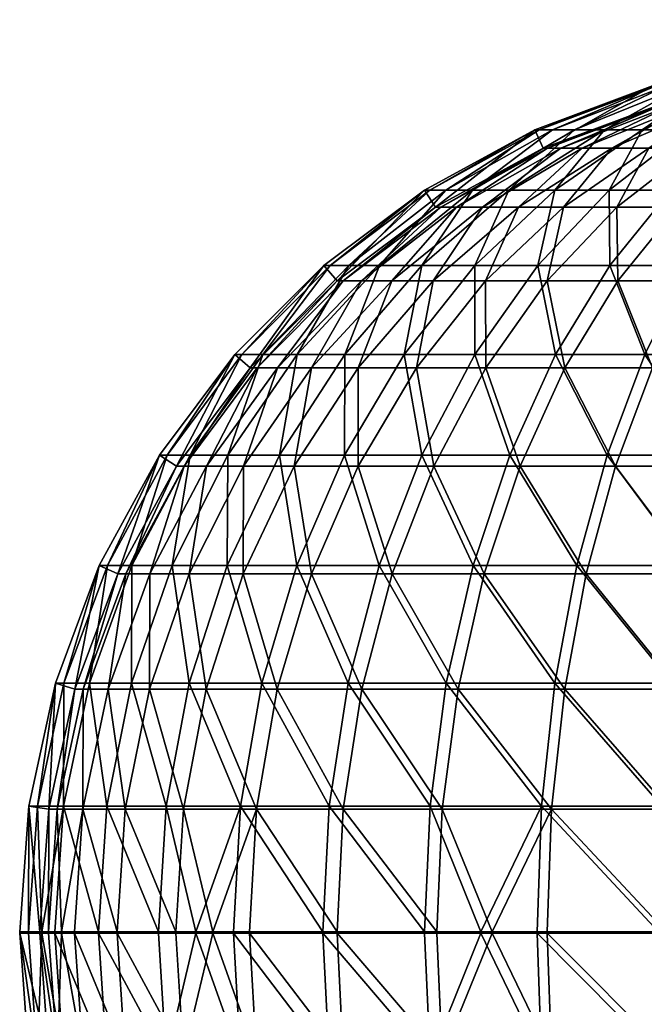
# Model space of a CAD drawing. Units: millimetres. Extents: x -5.4 to 5.4, y -1.8 to 1.8.
# Drawn here: x -5.4 to -4.1, y -0.1 to 1.8 of the extents above; entities that cross this region are included whole.
import ezdxf

# ---------------------------------------------------------------- set-up
doc = ezdxf.new("R2010")
doc.units = ezdxf.units.MM
doc.header["$MEASUREMENT"] = 0
doc.layers.add('Default', color=7, linetype='Continuous', true_color=0x000000)

msp = doc.modelspace()

# ---------------------------------------------------------------- meshes
at = {"layer": 'Default'}
mesh = msp.add_polyface(dxfattribs=at)
corners = [(-4.263, 1.5223, 0.3796), (-4.2056, 1.5223, 0.496), (-4.3868, 1.4081, 0.6006), (-4.1335, 1.5223, 0.6039), (-4.2995, 1.4081, 0.7313), (-4.048, 1.5223, 0.7015), (-4.1959, 1.4081, 0.8494), (-3.9504, 1.5223, 0.7871), (-4.0777, 1.4081, 0.953), (-4.3308, 1.2653, 0.9843), (-4.1939, 1.2653, 1.1044), (-3.9471, 1.4081, 1.0403), (-4.0425, 1.2653, 1.2055), (-4.2964, 1.0967, 1.2381), (-4.1267, 1.0967, 1.3515), (-3.8792, 1.2653, 1.2861), (-3.9436, 1.0967, 1.4417), (-4.1981, 0.906, 1.4751), (-3.9983, 0.906, 1.5737), (-4.3834, 0.906, 1.3514), (-4.4499, 1.0967, 1.1035), (-4.4508, 1.2653, 0.8474), (-4.4562, 1.4081, 0.4597), (-3.937, -1.7717, -13.7795), (-3.937, 1.7717, -13.7795), (-3.937, 1.7717, -14.5669), (-4.3146, 1.1225, 1.2617), (-4.4036, 0.9272, 1.3776), (-4.2147, 0.9272, 1.5038), (-4.1416, 1.1225, 1.3772), (-4.011, 0.9272, 1.6043), (-4.349, 1.295, 1.0025), (-4.471, 1.1225, 1.1245), (-4.2096, 1.295, 1.1248), (-4.0554, 1.295, 1.2278), (-3.955, 1.1225, 1.4692), (-4.2109, 1.4412, 0.8644), (-4.0907, 1.4412, 0.9699), (-3.9577, 1.4412, 1.0587), (-3.889, 1.295, 1.3099), (-4.2198, 1.5581, 0.5042), (-4.4052, 1.4412, 0.6113), (-4.3163, 1.4412, 0.7442), (-4.1465, 1.5581, 0.6139), (-4.0595, 1.5581, 0.7131), (-3.9603, 1.5581, 0.8), (-3.8507, 1.5581, 0.8733)]
mesh.append_faces([[corners[k] for k in face] for face in [(0, 1, 2, 2), (1, 3, 4, 4), (3, 5, 6, 6), (5, 7, 8, 8), (4, 6, 9, 9), (6, 8, 10, 10), (8, 11, 12, 12), (9, 10, 13, 13), (10, 12, 14, 14), (12, 15, 16, 16), (13, 14, 17, 17), (14, 16, 18, 18), (18, 17, 14, 14), (17, 19, 13, 13), (16, 14, 12, 12), (14, 13, 10, 10), (13, 20, 9, 9), (15, 12, 11, 11), (12, 10, 8, 8), (10, 9, 6, 6), (9, 21, 4, 4), (11, 8, 7, 7), (8, 6, 5, 5), (6, 4, 3, 3), (4, 2, 1, 1), (2, 22, 0, 0), (23, 24, 25, 25), (26, 27, 28, 28), (29, 28, 30, 30), (31, 32, 26, 26), (33, 26, 29, 29), (34, 29, 35, 35), (36, 31, 33, 33), (37, 33, 34, 34), (38, 34, 39, 39), (40, 41, 42, 42), (43, 42, 36, 36), (44, 36, 37, 37), (45, 37, 38, 38), (38, 46, 45, 45), (34, 38, 37, 37), (33, 37, 36, 36), (31, 36, 42, 42), (35, 39, 34, 34), (29, 34, 33, 33), (26, 33, 31, 31), (30, 35, 29, 29), (28, 29, 26, 26)]])
mesh = msp.add_polyface(dxfattribs=at)
corners = [(-4.3831, -0.9046, 1.351), (-4.1979, -0.9046, 1.4747), (-4.1264, -1.0957, 1.3508), (-3.9981, -0.9046, 1.5733), (-3.9434, -1.0957, 1.4411), (-4.4494, -1.0957, 1.103), (-4.296, -1.0957, 1.2375), (-4.1932, -1.2645, 1.1036), (-4.042, -1.2645, 1.2046), (-3.8788, -1.2645, 1.2851), (-4.45, -1.2645, 0.8468), (-4.33, -1.2645, 0.9836), (-4.1949, -1.4076, 0.8485), (-4.0769, -1.4076, 0.9519), (-3.9464, -1.4076, 1.0391), (-4.455, -1.4076, 0.4592), (-4.3856, -1.4076, 0.5999), (-4.2041, -1.522, 0.4952), (-4.2984, -1.4076, 0.7304), (-4.1322, -1.522, 0.6029), (-4.0467, -1.522, 0.7003), (-3.9493, -1.522, 0.7857), (-3.8416, -1.522, 0.8577), (-4.2614, -1.522, 0.379), (-3.8056, -1.4076, 1.1086), (-3.937, 1.7717, -14.5669), (-3.937, -1.7717, -14.5669), (-3.937, -1.7717, -13.7795), (-4.21, -1.4407, 0.8635), (-4.0583, -1.5578, 0.7119), (-3.9593, -1.5578, 0.7987), (-4.0899, -1.4407, 0.9688), (-3.8498, -1.5578, 0.8718), (-4.4705, -1.2943, 0.8625), (-4.3153, -1.4407, 0.7434), (-4.3483, -1.2943, 1.0018), (-4.2089, -1.2943, 1.124), (-3.957, -1.4407, 1.0576), (-4.4705, -1.1215, 1.124), (-4.3141, -1.1215, 1.2611), (-4.0549, -1.2943, 1.227), (-4.1412, -1.1215, 1.3766), (-3.8886, -1.2943, 1.3089), (-4.4033, -0.9259, 1.3773), (-4.2145, -0.9259, 1.5034), (-3.9548, -1.1215, 1.4686), (-4.0108, -0.9259, 1.6039), (-3.8138, -1.4407, 1.1282), (-4.1451, -1.5578, 0.6128), (-4.404, -1.4407, 0.6106)]
mesh.append_faces([[corners[k] for k in face] for face in [(0, 1, 2, 2), (1, 3, 4, 4), (5, 6, 7, 7), (6, 2, 8, 8), (2, 4, 9, 9), (10, 11, 12, 12), (11, 7, 13, 13), (7, 8, 14, 14), (15, 16, 17, 17), (16, 18, 19, 19), (18, 12, 20, 20), (12, 13, 21, 21), (22, 21, 13, 13), (21, 20, 12, 12), (20, 19, 18, 18), (19, 17, 16, 16), (17, 23, 15, 15), (24, 14, 8, 8), (14, 13, 7, 7), (13, 12, 11, 11), (12, 18, 10, 10), (9, 8, 2, 2), (8, 7, 6, 6), (7, 11, 5, 5), (4, 2, 1, 1), (2, 6, 0, 0), (25, 26, 27, 27), (28, 29, 30, 30), (31, 30, 32, 32), (33, 34, 28, 28), (35, 28, 31, 31), (36, 31, 37, 37), (38, 35, 36, 36), (39, 36, 40, 40), (41, 40, 42, 42), (43, 39, 41, 41), (44, 41, 45, 45), (45, 46, 44, 44), (41, 44, 43, 43), (42, 45, 41, 41), (40, 41, 39, 39), (47, 42, 40, 40), (37, 40, 36, 36), (31, 36, 35, 35), (32, 37, 31, 31), (30, 31, 28, 28), (29, 28, 34, 34), (48, 34, 49, 49)]])
mesh = msp.add_polyface(dxfattribs=at)
corners = [(-3.8824, 1.6562), (-3.8778, 1.6562, 0.0699), (-4.1087, 1.6056, 0.1003), (-3.8641, 1.6562, 0.1387), (-4.089, 1.6056, 0.199), (-3.8416, 1.6562, 0.2051), (-4.0567, 1.6056, 0.2942), (-4.1152, 1.6056), (-4.33, 1.5223, 0.1295), (-4.3047, 1.5223, 0.2568), (-4.263, 1.5223, 0.3796), (-4.0122, 1.6056, 0.3844), (-4.2056, 1.5223, 0.496), (-3.9564, 1.6056, 0.468), (-4.1335, 1.5223, 0.6039), (-3.8901, 1.6056, 0.5436), (-4.048, 1.5223, 0.7015), (-3.9504, 1.5223, 0.7871), (-4.3385, 1.5223), (-4.1263, 1.6433), (-4.1152, 1.6056), (-4.3385, 1.5223), (-4.3549, 1.5581), (-3.888, 1.6952), (-3.8824, 1.6562), (-4.1263, 1.6433), (-4.3549, 1.5581), (-4.3462, 1.5581, 0.1316), (-4.1196, 1.6433, 0.1018), (-4.3205, 1.5581, 0.261), (-4.0997, 1.6433, 0.2018), (-4.2781, 1.5581, 0.3859), (-4.067, 1.6433, 0.2984), (-4.2198, 1.5581, 0.5042), (-4.0218, 1.6433, 0.3899), (-4.1465, 1.5581, 0.6139), (-3.9652, 1.6433, 0.4748), (-4.0595, 1.5581, 0.7131), (-3.8979, 1.6433, 0.5514), (-3.9603, 1.5581, 0.8), (-3.888, 1.6952), (-3.8833, 1.6952, 0.0707), (-3.8695, 1.6952, 0.1402), (-3.8467, 1.6952, 0.2072), (-3.8154, 1.6952, 0.2708), (-4.0907, 1.4412, 0.9699), (-4.2109, 1.4412, 0.8644), (-4.3163, 1.4412, 0.7442), (-4.4052, 1.4412, 0.6113), (-4.4759, 1.4412, 0.4678)]
mesh.append_faces([[corners[k] for k in face] for face in [(0, 1, 2, 2), (1, 3, 4, 4), (3, 5, 6, 6), (7, 2, 8, 8), (2, 4, 9, 9), (4, 6, 10, 10), (6, 11, 12, 12), (11, 13, 14, 14), (13, 15, 16, 16), (17, 16, 15, 15), (16, 14, 13, 13), (14, 12, 11, 11), (12, 10, 6, 6), (10, 9, 4, 4), (9, 8, 2, 2), (8, 18, 7, 7), (11, 6, 5, 5), (6, 4, 3, 3), (4, 2, 1, 1), (2, 7, 0, 0), (19, 20, 21, 21), (21, 22, 19, 19), (23, 24, 20, 20), (20, 19, 23, 23), (25, 26, 27, 27), (28, 27, 29, 29), (30, 29, 31, 31), (32, 31, 33, 33), (34, 33, 35, 35), (36, 35, 37, 37), (38, 37, 39, 39), (40, 25, 28, 28), (41, 28, 30, 30), (42, 30, 32, 32), (43, 32, 34, 34), (44, 34, 36, 36), (30, 42, 41, 41), (28, 41, 40, 40), (37, 38, 36, 36), (35, 36, 34, 34), (33, 34, 32, 32), (31, 32, 30, 30), (29, 30, 28, 28), (27, 28, 25, 25), (45, 39, 37, 37), (46, 37, 35, 35), (47, 35, 33, 33), (48, 33, 31, 31), (49, 31, 29, 29)]])
mesh = msp.add_polyface(dxfattribs=at)
corners = [(-4.3385, 1.5223), (-4.33, 1.5223, 0.1295), (-4.5374, 1.4081, 0.1568), (-4.3047, 1.5223, 0.2568), (-4.5068, 1.4081, 0.3109), (-4.263, 1.5223, 0.3796), (-4.4562, 1.4081, 0.4597), (-4.5477, 1.4081), (-4.7266, 1.2653, 0.1817), (-4.691, 1.2653, 0.3603), (-4.6325, 1.2653, 0.5327), (-4.3868, 1.4081, 0.6006), (-4.552, 1.2653, 0.696), (-4.2995, 1.4081, 0.7313), (-4.4508, 1.2653, 0.8474), (-4.5845, 1.0967, 0.95), (-4.3308, 1.2653, 0.9843), (-4.4499, 1.0967, 1.1035), (-4.5509, 0.906, 1.2044), (-4.2964, 1.0967, 1.2381), (-4.3834, 0.906, 1.3514), (-4.6978, 0.906, 1.0369), (-4.6979, 1.0967, 0.7803), (-4.3549, 1.5581), (-4.3385, 1.5223), (-4.5477, 1.4081), (-4.569, 1.4412), (-4.6081, 1.1225, 0.9681), (-4.7241, 0.9272, 1.0571), (-4.5743, 0.9272, 1.2279), (-4.471, 1.1225, 1.1245), (-4.4036, 0.9272, 1.3776), (-4.5743, 1.295, 0.7089), (-4.7237, 1.1225, 0.7951), (-4.4713, 1.295, 0.8631), (-4.5273, 1.4412, 0.3164), (-4.7159, 1.295, 0.367), (-4.6563, 1.295, 0.5426), (-4.4759, 1.4412, 0.4678), (-4.4052, 1.4412, 0.6113), (-4.3163, 1.4412, 0.7442), (-4.349, 1.295, 1.0025), (-4.3549, 1.5581), (-4.569, 1.4412), (-4.5585, 1.4412, 0.1596), (-4.3462, 1.5581, 0.1316), (-4.3205, 1.5581, 0.261), (-4.2781, 1.5581, 0.3859), (-4.7521, 1.295, 0.1851), (-4.3146, 1.1225, 1.2617)]
mesh.append_faces([[corners[k] for k in face] for face in [(0, 1, 2, 2), (1, 3, 4, 4), (3, 5, 6, 6), (7, 2, 8, 8), (2, 4, 9, 9), (4, 6, 10, 10), (6, 11, 12, 12), (11, 13, 14, 14), (12, 14, 15, 15), (14, 16, 17, 17), (15, 17, 18, 18), (17, 19, 20, 20), (20, 18, 17, 17), (18, 21, 15, 15), (17, 15, 14, 14), (15, 22, 12, 12), (14, 12, 11, 11), (12, 10, 6, 6), (10, 9, 4, 4), (9, 8, 2, 2), (6, 4, 3, 3), (4, 2, 1, 1), (2, 7, 0, 0), (23, 24, 25, 25), (25, 26, 23, 23), (27, 28, 29, 29), (30, 29, 31, 31), (32, 33, 27, 27), (34, 27, 30, 30), (35, 36, 37, 37), (38, 37, 32, 32), (39, 32, 34, 34), (40, 34, 41, 41), (42, 43, 44, 44), (45, 44, 35, 35), (46, 35, 38, 38), (47, 38, 39, 39), (35, 46, 45, 45), (44, 45, 42, 42), (34, 40, 39, 39), (32, 39, 38, 38), (37, 38, 35, 35), (36, 35, 44, 44), (48, 44, 43, 43), (30, 41, 34, 34), (27, 34, 32, 32), (31, 49, 30, 30), (29, 30, 27, 27)]])
mesh = msp.add_polyface(dxfattribs=at)
corners = [(-4.7385, 1.2653), (-4.7266, 1.2653, 0.1817), (-4.8936, 1.0967, 0.2037), (-4.691, 1.2653, 0.3603), (-4.8538, 1.0967, 0.4039), (-4.6325, 1.2653, 0.5327), (-4.7882, 1.0967, 0.5972), (-4.552, 1.2653, 0.696), (-4.6979, 1.0967, 0.7803), (-4.907, 1.0967), (-5.0352, 0.906, 0.2223), (-4.9918, 0.906, 0.4409), (-4.9201, 0.906, 0.6518), (-4.8216, 0.906, 0.8517), (-4.5845, 1.0967, 0.95), (-4.6978, 0.906, 1.0369), (-5.0498, 0.906), (-4.5477, 1.4081), (-4.7643, 1.295), (-4.7385, 1.2653), (-4.907, 1.0967), (-4.569, 1.4412), (-4.5477, 1.4081), (-4.9367, 1.1225), (-5.0498, 0.906), (-5.0829, 0.9272), (-4.9367, 1.1225), (-5.0829, 0.9272), (-5.0681, 0.9272, 0.2267), (-4.9231, 1.1225, 0.2076), (-5.0238, 0.9272, 0.4494), (-4.8826, 1.1225, 0.4116), (-4.9507, 0.9272, 0.6645), (-4.8157, 1.1225, 0.6086), (-4.8503, 0.9272, 0.8682), (-4.7237, 1.1225, 0.7951), (-4.7241, 0.9272, 1.0571), (-4.7643, 1.295), (-4.7521, 1.295, 0.1851), (-4.7159, 1.295, 0.367), (-4.6563, 1.295, 0.5426), (-4.569, 1.4412), (-4.5585, 1.4412, 0.1596), (-4.5743, 1.295, 0.7089), (-4.6081, 1.1225, 0.9681), (-5.0588, 0.7131, 0.7093), (-5.1367, 0.7131, 0.4797), (-5.184, 0.7131, 0.2419)]
mesh.append_faces([[corners[k] for k in face] for face in [(0, 1, 2, 2), (1, 3, 4, 4), (3, 5, 6, 6), (5, 7, 8, 8), (9, 2, 10, 10), (2, 4, 11, 11), (4, 6, 12, 12), (6, 8, 13, 13), (8, 14, 15, 15), (15, 13, 8, 8), (13, 12, 6, 6), (12, 11, 4, 4), (11, 10, 2, 2), (10, 16, 9, 9), (8, 6, 5, 5), (6, 4, 3, 3), (4, 2, 1, 1), (2, 9, 0, 0), (1, 0, 17, 17), (18, 19, 20, 20), (21, 22, 19, 19), (19, 18, 21, 21), (23, 20, 24, 24), (24, 25, 23, 23), (20, 23, 18, 18), (26, 27, 28, 28), (29, 28, 30, 30), (31, 30, 32, 32), (33, 32, 34, 34), (35, 34, 36, 36), (37, 26, 29, 29), (38, 29, 31, 31), (39, 31, 33, 33), (40, 33, 35, 35), (41, 37, 38, 38), (42, 38, 39, 39), (35, 43, 40, 40), (33, 40, 39, 39), (31, 39, 38, 38), (29, 38, 37, 37), (36, 44, 35, 35), (34, 35, 33, 33), (32, 33, 31, 31), (30, 31, 29, 29), (28, 29, 26, 26), (45, 32, 30, 30), (46, 30, 28, 28), (47, 28, 27, 27)]])
mesh = msp.add_polyface(dxfattribs=at)
corners = [(-5.0498, 0.906), (-5.0352, 0.906, 0.2223), (-5.1485, 0.6968, 0.2372), (-4.9918, 0.906, 0.4409), (-5.1021, 0.6968, 0.4704), (-4.9201, 0.906, 0.6518), (-5.0257, 0.6968, 0.6956), (-5.164, 0.6968), (-5.231, 0.4735, 0.2481), (-5.1825, 0.4735, 0.492), (-5.1026, 0.4735, 0.7274), (-4.9205, 0.6968, 0.9088), (-4.9926, 0.4735, 0.9504), (-5.2315, 0.2406, 0.5051), (-5.1494, 0.2406, 0.7468), (-5.0365, 0.2406, 0.9758), (-4.8947, 0.2406, 1.188), (-5.2813, 0.2406, 0.2547), (-5.298, 0.2406), (-5.2473, 0.4735), (-5.1998, 0.7131), (-5.164, 0.6968), (-5.2473, 0.4735), (-5.0829, 0.9272), (-5.0498, 0.906), (-5.2851, 0.4846), (-5.298, 0.2406), (-5.3369, 0.2462), (-5.1998, 0.7131), (-5.2851, 0.4846), (-5.2685, 0.4846, 0.253), (-5.184, 0.7131, 0.2419), (-5.219, 0.4846, 0.5018), (-5.1367, 0.7131, 0.4797), (-5.1375, 0.4846, 0.7419), (-5.0588, 0.7131, 0.7093), (-5.0254, 0.4846, 0.9693), (-4.9515, 0.7131, 0.9267), (-4.8845, 0.4846, 1.1802), (-5.0829, 0.9272), (-5.0681, 0.9272, 0.2267), (-5.0238, 0.9272, 0.4494), (-4.9507, 0.9272, 0.6645), (-4.8503, 0.9272, 0.8682), (-4.9256, 0.2462, 1.2117), (-5.0703, 0.2462, 0.9952), (-5.1854, 0.2462, 0.7617), (-5.2691, 0.2462, 0.5152), (-5.3199, 0.2462, 0.2598)]
mesh.append_faces([[corners[k] for k in face] for face in [(0, 1, 2, 2), (1, 3, 4, 4), (3, 5, 6, 6), (7, 2, 8, 8), (2, 4, 9, 9), (4, 6, 10, 10), (6, 11, 12, 12), (8, 9, 13, 13), (9, 10, 14, 14), (10, 12, 15, 15), (16, 15, 12, 12), (15, 14, 10, 10), (14, 13, 9, 9), (13, 17, 8, 8), (17, 18, 19, 19), (12, 10, 6, 6), (10, 9, 4, 4), (9, 8, 2, 2), (8, 19, 7, 7), (11, 6, 5, 5), (6, 4, 3, 3), (4, 2, 1, 1), (2, 7, 0, 0), (20, 21, 22, 22), (23, 24, 21, 21), (21, 20, 23, 23), (25, 22, 26, 26), (26, 27, 25, 25), (22, 25, 20, 20), (28, 29, 30, 30), (31, 30, 32, 32), (33, 32, 34, 34), (35, 34, 36, 36), (37, 36, 38, 38), (39, 28, 31, 31), (40, 31, 33, 33), (41, 33, 35, 35), (42, 35, 37, 37), (37, 43, 42, 42), (36, 37, 35, 35), (34, 35, 33, 33), (32, 33, 31, 31), (30, 31, 28, 28), (44, 38, 36, 36), (45, 36, 34, 34), (46, 34, 32, 32), (47, 32, 30, 30), (48, 30, 29, 29)]])
mesh = msp.add_polyface(dxfattribs=at)
corners = [(-4.7384, 0.0029, 1.3919), (-4.5448, 0.0029, 1.5617), (-4.5448, 0, 1.5617), (-4.4378, 0, 1.6332), (-4.7384, 0, 1.3919), (-4.9082, 0, 1.1983), (-4.9082, 0.0029, 1.1983), (-4.9201, 0.906, 0.6518), (-4.8216, 0.906, 0.8517), (-4.9205, 0.6968, 0.9088), (-4.6978, 0.906, 1.0369), (-4.7884, 0.6968, 1.1065), (-4.5509, 0.906, 1.2044), (-4.6317, 0.6968, 1.2852), (-4.8545, 0.4735, 1.1572), (-4.6906, 0.4735, 1.3441), (-4.4529, 0.6968, 1.442), (-4.5036, 0.4735, 1.508), (-4.9926, 0.4735, 0.9504), (-4.8947, 0.2406, 1.188), (-4.7264, 0.2406, 1.3799), (-4.5345, 0.2406, 1.5482), (-4.4378, 0.0029, 1.6332), (-4.9256, 0.2462, 1.2117), (-4.9394, 0.0029, 1.2223), (-4.7662, 0.0029, 1.4198), (-4.7539, 0.2462, 1.4075), (-4.5688, 0.0029, 1.593), (-4.5582, 0.2462, 1.5791), (-4.4596, 0.0029, 1.6659), (-4.3417, 0.2462, 1.7238), (-4.8845, 0.4846, 1.1802), (-4.7173, 0.4846, 1.3708), (-4.8168, 0.7131, 1.1283), (-4.657, 0.7131, 1.3105), (-4.5266, 0.4846, 1.538), (-4.8503, 0.9272, 0.8682), (-4.9515, 0.7131, 0.9267), (-4.7241, 0.9272, 1.0571), (-4.5743, 0.9272, 1.2279), (-4.4747, 0.7131, 1.4704), (-4.4036, 0.9272, 1.3776)]
mesh.append_faces([[corners[k] for k in face] for face in [(0, 1, 2, 2), (3, 2, 1, 1), (4, 5, 6, 6), (6, 0, 4, 4), (2, 4, 0, 0), (7, 8, 9, 9), (8, 10, 11, 11), (10, 12, 13, 13), (9, 11, 14, 14), (11, 13, 15, 15), (13, 16, 17, 17), (18, 14, 19, 19), (14, 15, 20, 20), (15, 17, 21, 21), (19, 20, 0, 0), (20, 21, 1, 1), (22, 1, 21, 21), (1, 0, 20, 20), (0, 6, 19, 19), (21, 20, 15, 15), (20, 19, 14, 14), (17, 15, 13, 13), (15, 14, 11, 11), (14, 18, 9, 9), (16, 13, 12, 12), (13, 11, 10, 10), (11, 9, 8, 8), (23, 24, 25, 25), (26, 25, 27, 27), (28, 27, 29, 29), (29, 30, 28, 28), (31, 23, 26, 26), (32, 26, 28, 28), (33, 31, 32, 32), (34, 32, 35, 35), (36, 37, 33, 33), (38, 33, 34, 34), (39, 34, 40, 40), (40, 41, 39, 39), (34, 39, 38, 38), (33, 38, 36, 36), (35, 40, 34, 34), (32, 34, 33, 33), (31, 33, 37, 37), (28, 35, 32, 32), (26, 32, 31, 31), (27, 28, 26, 26), (25, 26, 23, 23)]])
mesh = msp.add_polyface(dxfattribs=at)
corners = [(-4.4378, 0.0029, 1.6332), (-4.3307, 0.0029, 1.7048), (-4.3307, 0, 1.7048), (-4.0998, 0, 1.8187), (-4.0998, 0.0029, 1.8187), (-4.5448, 0.0029, 1.5617), (-4.4378, 0, 1.6332), (-3.8559, 0, 1.9014), (-4.5509, 0.906, 1.2044), (-4.3834, 0.906, 1.3514), (-4.4529, 0.6968, 1.442), (-4.1981, 0.906, 1.4751), (-4.2552, 0.6968, 1.5741), (-3.9983, 0.906, 1.5737), (-4.042, 0.6968, 1.6792), (-4.2969, 0.4735, 1.6462), (-4.0739, 0.4735, 1.7562), (-4.5036, 0.4735, 1.508), (-4.3222, 0.2406, 1.6901), (-4.0933, 0.2406, 1.803), (-4.5345, 0.2406, 1.5482), (-3.8559, 0.0029, 1.9014), (-3.8515, 0.2406, 1.885), (-3.8384, 0.4735, 1.8361), (-3.8169, 0.6968, 1.7556), (-4.3417, 0.2462, 1.7238), (-4.3504, 0.0029, 1.7389), (-4.1148, 0.0029, 1.855), (-4.1082, 0.2462, 1.839), (-3.8661, 0.0029, 1.9395), (-4.5266, 0.4846, 1.538), (-4.5582, 0.2462, 1.5791), (-4.3158, 0.4846, 1.6789), (-4.0883, 0.4846, 1.7911), (-3.8616, 0.2462, 1.9226), (-4.4747, 0.7131, 1.4704), (-4.2731, 0.7131, 1.6051), (-4.0557, 0.7131, 1.7123), (-3.8482, 0.4846, 1.8726), (-4.4036, 0.9272, 1.3776), (-4.2147, 0.9272, 1.5038), (-4.011, 0.9272, 1.6043), (-3.8261, 0.7131, 1.7902), (-4.4596, 0.0029, 1.6659)]
mesh.append_faces([[corners[k] for k in face] for face in [(0, 1, 2, 2), (3, 2, 1, 1), (1, 4, 3, 3), (5, 0, 6, 6), (2, 6, 0, 0), (7, 3, 4, 4), (8, 9, 10, 10), (9, 11, 12, 12), (11, 13, 14, 14), (10, 12, 15, 15), (12, 14, 16, 16), (17, 15, 18, 18), (15, 16, 19, 19), (20, 18, 0, 0), (18, 1, 0, 0), (18, 19, 4, 4), (21, 4, 19, 19), (4, 1, 18, 18), (22, 19, 16, 16), (19, 18, 15, 15), (18, 20, 17, 17), (23, 16, 14, 14), (16, 15, 12, 12), (15, 17, 10, 10), (24, 14, 13, 13), (14, 12, 11, 11), (12, 10, 9, 9), (25, 26, 27, 27), (28, 27, 29, 29), (30, 31, 25, 25), (32, 25, 28, 28), (33, 28, 34, 34), (35, 30, 32, 32), (36, 32, 33, 33), (37, 33, 38, 38), (39, 35, 36, 36), (40, 36, 37, 37), (37, 41, 40, 40), (36, 40, 39, 39), (38, 42, 37, 37), (33, 37, 36, 36), (32, 36, 35, 35), (34, 38, 33, 33), (28, 33, 32, 32), (25, 32, 30, 30), (29, 34, 28, 28), (27, 28, 25, 25), (43, 26, 25, 25)]])
mesh = msp.add_polyface(dxfattribs=at)
corners = [(-4.9797, 0.0029, 1.0913), (-4.9082, 0.0029, 1.1983), (-4.9082, 0, 1.1983), (-5.1651, 0.0029, 0.7533), (-5.0512, 0.0029, 0.9843), (-5.0512, 0, 0.9843), (-4.9797, 0, 1.0913), (-5.273, 0.0029, 0.3832), (-5.2479, 0.0029, 0.5095), (-5.2479, 0, 0.5095), (-5.1651, 0, 0.7533), (-5.2981, 0, 0.2569), (-5.315, 0), (-5.315, 0.0029), (-5.273, 0, 0.3832), (-5.2981, 0.0029, 0.2569), (-5.2473, 0.4735), (-5.231, 0.4735, 0.2481), (-5.2813, 0.2406, 0.2547), (-5.298, 0.2406), (-5.2315, 0.2406, 0.5051), (-5.1494, 0.2406, 0.7468), (-5.0365, 0.2406, 0.9758), (-4.8947, 0.2406, 1.188), (-5.3543, 0.0029), (-5.315, 0.0029), (-5.315, 0), (-5.3369, 0.2462), (-5.298, 0.2406), (-5.3543, 0), (-5.3369, 0.2462), (-5.3543, 0.0029), (-5.3372, 0.0029, 0.2621), (-5.2691, 0.2462, 0.5152), (-5.3199, 0.2462, 0.2598), (-5.3115, 0.0029, 0.3909), (-5.2859, 0.0029, 0.5197), (-5.2015, 0.0029, 0.7684), (-5.1854, 0.2462, 0.7617), (-5.0853, 0.0029, 1.0039), (-5.0703, 0.2462, 0.9952), (-5.0124, 0.0029, 1.1131), (-4.9256, 0.2462, 1.2117), (-5.2851, 0.4846), (-5.2685, 0.4846, 0.253), (-5.219, 0.4846, 0.5018), (-5.1375, 0.4846, 0.7419), (-5.0254, 0.4846, 0.9693), (-4.9394, 0.0029, 1.2223)]
mesh.append_faces([[corners[k] for k in face] for face in [(0, 1, 2, 2), (3, 4, 5, 5), (6, 5, 4, 4), (4, 0, 6, 6), (7, 8, 9, 9), (10, 9, 8, 8), (8, 3, 10, 10), (11, 12, 13, 13), (14, 11, 15, 15), (15, 7, 14, 14), (13, 15, 11, 11), (9, 14, 7, 7), (5, 10, 3, 3), (2, 6, 0, 0), (16, 17, 18, 18), (19, 18, 15, 15), (20, 8, 7, 7), (7, 18, 20, 20), (20, 21, 3, 3), (21, 22, 4, 4), (23, 1, 0, 0), (0, 22, 23, 23), (0, 4, 22, 22), (4, 3, 21, 21), (3, 8, 20, 20), (7, 15, 18, 18), (15, 13, 19, 19), (24, 25, 26, 26), (27, 28, 25, 25), (25, 24, 27, 27), (26, 29, 24, 24), (30, 31, 32, 32), (33, 34, 35, 35), (34, 32, 35, 35), (33, 36, 37, 37), (38, 37, 39, 39), (40, 39, 41, 41), (41, 42, 40, 40), (43, 30, 34, 34), (44, 34, 33, 33), (45, 33, 38, 38), (46, 38, 40, 40), (47, 40, 42, 42), (41, 48, 42, 42), (39, 40, 38, 38), (37, 38, 33, 33), (35, 36, 33, 33), (32, 34, 30, 30)]])
mesh = msp.add_polyface(dxfattribs=at)
corners = [(-5.315, 0), (-5.2981, 0, 0.2569), (-5.2812, -0.2381, 0.2547), (-5.2314, -0.2381, 0.5051), (-5.273, 0, 0.3832), (-5.2479, 0, 0.5095), (-5.1651, 0, 0.7533), (-5.1494, -0.2381, 0.7468), (-5.0512, 0, 0.9843), (-5.0365, -0.2381, 0.9757), (-4.8947, -0.2381, 1.188), (-4.9797, 0, 1.0913), (-5.1025, -0.4714, 0.7274), (-5.1824, -0.4714, 0.4919), (-5.2309, -0.4714, 0.2481), (-5.2472, -0.4714), (-5.2979, -0.2381), (-4.9082, 0, 1.1983), (-5.3543, 0), (-5.315, 0), (-5.2979, -0.2381), (-5.3369, -0.2437), (-5.3543, 0), (-5.3369, -0.2437), (-5.3199, -0.2437, 0.2598), (-5.2691, -0.2437, 0.5152), (-5.2859, 0, 0.5197), (-5.3115, 0, 0.3909), (-5.1854, -0.2437, 0.7617), (-5.2015, 0, 0.7684), (-5.0702, -0.2437, 0.9952), (-4.9256, -0.2437, 1.2117), (-5.0124, 0, 1.1131), (-4.9394, 0, 1.2223), (-5.0853, 0, 1.0039), (-5.3372, 0, 0.2621), (-4.8844, -0.4825, 1.1801), (-5.0252, -0.4825, 0.9693), (-5.1374, -0.4825, 0.7418), (-5.2189, -0.4825, 0.5017), (-5.2684, -0.4825, 0.253), (-5.3115, 0.0029, 0.3909), (-5.3372, 0.0029, 0.2621), (-5.3543, 0.0029), (-5.2015, 0.0029, 0.7684), (-5.2859, 0.0029, 0.5197), (-5.0124, 0.0029, 1.1131), (-5.0853, 0.0029, 1.0039), (-4.9394, 0.0029, 1.2223)]
mesh.append_faces([[corners[k] for k in face] for face in [(0, 1, 2, 2), (3, 2, 4, 4), (2, 1, 4, 4), (5, 6, 7, 7), (6, 8, 9, 9), (10, 9, 11, 11), (9, 8, 11, 11), (12, 13, 3, 3), (13, 14, 2, 2), (14, 15, 16, 16), (11, 17, 10, 10), (9, 7, 6, 6), (7, 3, 5, 5), (4, 5, 3, 3), (2, 16, 0, 0), (18, 19, 20, 20), (20, 21, 18, 18), (22, 23, 24, 24), (25, 26, 27, 27), (27, 24, 25, 25), (26, 25, 28, 28), (29, 28, 30, 30), (30, 31, 32, 32), (31, 33, 32, 32), (32, 34, 30, 30), (30, 34, 29, 29), (28, 29, 26, 26), (27, 35, 24, 24), (24, 35, 22, 22), (36, 31, 30, 30), (37, 30, 28, 28), (38, 28, 25, 25), (39, 25, 24, 24), (40, 24, 23, 23), (41, 42, 35, 35), (22, 35, 42, 42), (42, 43, 22, 22), (44, 45, 26, 26), (27, 26, 45, 45), (45, 41, 27, 27), (46, 47, 34, 34), (29, 34, 47, 47), (47, 44, 29, 29), (32, 33, 48, 48), (48, 46, 32, 32), (34, 32, 46, 46), (26, 29, 44, 44), (35, 27, 41, 41)]])
mesh = msp.add_polyface(dxfattribs=at)
corners = [(-4.9082, 0, 1.1983), (-4.7384, 0, 1.3919), (-4.7264, -0.2381, 1.3799), (-4.5448, 0, 1.5617), (-4.5344, -0.2381, 1.5482), (-4.4378, 0, 1.6332), (-5.0365, -0.2381, 0.9757), (-4.8947, -0.2381, 1.188), (-4.8544, -0.4714, 1.1571), (-4.6905, -0.4714, 1.344), (-4.5035, -0.4714, 1.5079), (-4.9925, -0.4714, 0.9504), (-4.7882, -0.6951, 1.1063), (-4.6315, -0.6951, 1.285), (-4.4528, -0.6951, 1.4418), (-5.0254, -0.6951, 0.6954), (-4.9203, -0.6951, 0.9086), (-4.8212, -0.9046, 0.8514), (-4.6974, -0.9046, 1.0367), (-4.5506, -0.9046, 1.2041), (-4.3831, -0.9046, 1.351), (-4.2968, -0.4714, 1.6461), (-4.9513, -0.7114, 0.9266), (-4.8499, -0.9259, 0.868), (-4.7237, -0.9259, 1.0568), (-4.8166, -0.7114, 1.1281), (-4.574, -0.9259, 1.2275), (-4.6568, -0.7114, 1.3103), (-4.4033, -0.9259, 1.3773), (-5.0252, -0.4825, 0.9693), (-4.8844, -0.4825, 1.1801), (-4.7172, -0.4825, 1.3707), (-4.4746, -0.7114, 1.4702), (-4.9256, -0.2437, 1.2117), (-4.7539, -0.2437, 1.4075), (-4.5265, -0.4825, 1.5379), (-4.9394, 0, 1.2223), (-4.7662, 0, 1.4198), (-4.5582, -0.2437, 1.5791), (-4.4596, 0, 1.6659), (-4.5688, 0, 1.593), (-4.7662, 0.0029, 1.4198), (-4.9394, 0.0029, 1.2223), (-4.4596, 0.0029, 1.6659), (-4.5688, 0.0029, 1.593)]
mesh.append_faces([[corners[k] for k in face] for face in [(0, 1, 2, 2), (1, 3, 4, 4), (4, 3, 5, 5), (6, 7, 8, 8), (7, 2, 9, 9), (2, 4, 10, 10), (11, 8, 12, 12), (8, 9, 13, 13), (9, 10, 14, 14), (15, 16, 17, 17), (16, 12, 18, 18), (12, 13, 19, 19), (20, 19, 13, 13), (19, 18, 12, 12), (18, 17, 16, 16), (14, 13, 9, 9), (13, 12, 8, 8), (21, 10, 4, 4), (10, 9, 2, 2), (9, 8, 7, 7), (4, 2, 1, 1), (2, 7, 0, 0), (22, 23, 24, 24), (25, 24, 26, 26), (27, 26, 28, 28), (29, 22, 25, 25), (30, 25, 27, 27), (31, 27, 32, 32), (33, 30, 31, 31), (34, 31, 35, 35), (36, 33, 34, 34), (37, 34, 38, 38), (39, 40, 38, 38), (38, 40, 37, 37), (34, 37, 36, 36), (35, 38, 34, 34), (31, 34, 33, 33), (32, 35, 31, 31), (27, 31, 30, 30), (28, 32, 27, 27), (26, 27, 25, 25), (24, 25, 22, 22), (41, 42, 36, 36), (43, 44, 40, 40), (37, 40, 44, 44), (44, 41, 37, 37), (40, 39, 43, 43), (36, 37, 41, 41)]])
mesh = msp.add_polyface(dxfattribs=at)
corners = [(-4.4378, 0, 1.6332), (-4.3222, -0.2381, 1.69), (-4.5344, -0.2381, 1.5482), (-4.3307, 0, 1.7048), (-4.0998, 0, 1.8187), (-4.0933, -0.2381, 1.8029), (-4.2968, -0.4714, 1.6461), (-4.0738, -0.4714, 1.756), (-4.5035, -0.4714, 1.5079), (-4.2551, -0.6951, 1.5738), (-4.0419, -0.6951, 1.679), (-4.6315, -0.6951, 1.285), (-4.4528, -0.6951, 1.4418), (-4.3831, -0.9046, 1.351), (-4.1979, -0.9046, 1.4747), (-3.9981, -0.9046, 1.5733), (-3.7872, -0.9046, 1.6449), (-3.8168, -0.6951, 1.7554), (-3.8384, -0.4714, 1.836), (-3.8515, -0.2381, 1.885), (-4.4746, -0.7114, 1.4702), (-4.4033, -0.9259, 1.3773), (-4.2145, -0.9259, 1.5034), (-4.273, -0.7114, 1.6048), (-4.0108, -0.9259, 1.6039), (-4.5265, -0.4825, 1.5379), (-4.3157, -0.4825, 1.6788), (-4.0556, -0.7114, 1.7121), (-4.0883, -0.4825, 1.7909), (-3.8261, -0.7114, 1.79), (-4.5582, -0.2437, 1.5791), (-4.3417, -0.2437, 1.7238), (-4.1082, -0.2437, 1.8389), (-3.8482, -0.4825, 1.8724), (-4.4596, 0, 1.6659), (-4.3504, 0, 1.7389), (-4.1148, 0, 1.855), (-3.8616, -0.2437, 1.9226), (-3.8661, 0, 1.9395), (-3.7958, -0.9259, 1.6769), (-4.1148, 0.0029, 1.855), (-4.3504, 0.0029, 1.7389), (-4.4596, 0.0029, 1.6659), (-3.8661, 0.0029, 1.9395)]
mesh.append_faces([[corners[k] for k in face] for face in [(0, 1, 2, 2), (3, 4, 5, 5), (2, 1, 6, 6), (1, 5, 7, 7), (8, 6, 9, 9), (6, 7, 10, 10), (11, 12, 13, 13), (12, 9, 14, 14), (9, 10, 15, 15), (16, 15, 10, 10), (15, 14, 9, 9), (14, 13, 12, 12), (17, 10, 7, 7), (10, 9, 6, 6), (9, 12, 8, 8), (18, 7, 5, 5), (7, 6, 1, 1), (19, 5, 4, 4), (5, 1, 3, 3), (0, 3, 1, 1), (20, 21, 22, 22), (23, 22, 24, 24), (25, 20, 23, 23), (26, 23, 27, 27), (28, 27, 29, 29), (30, 25, 26, 26), (31, 26, 28, 28), (32, 28, 33, 33), (30, 31, 34, 34), (31, 35, 34, 34), (35, 31, 32, 32), (36, 32, 37, 37), (37, 38, 36, 36), (32, 36, 35, 35), (33, 37, 32, 32), (28, 32, 31, 31), (26, 31, 30, 30), (29, 33, 28, 28), (27, 28, 26, 26), (23, 26, 25, 25), (39, 29, 27, 27), (24, 27, 23, 23), (22, 23, 20, 20), (40, 41, 35, 35), (34, 35, 41, 41), (41, 42, 34, 34), (43, 40, 36, 36), (35, 36, 40, 40)]])

doc.saveas('drawing.dxf')
